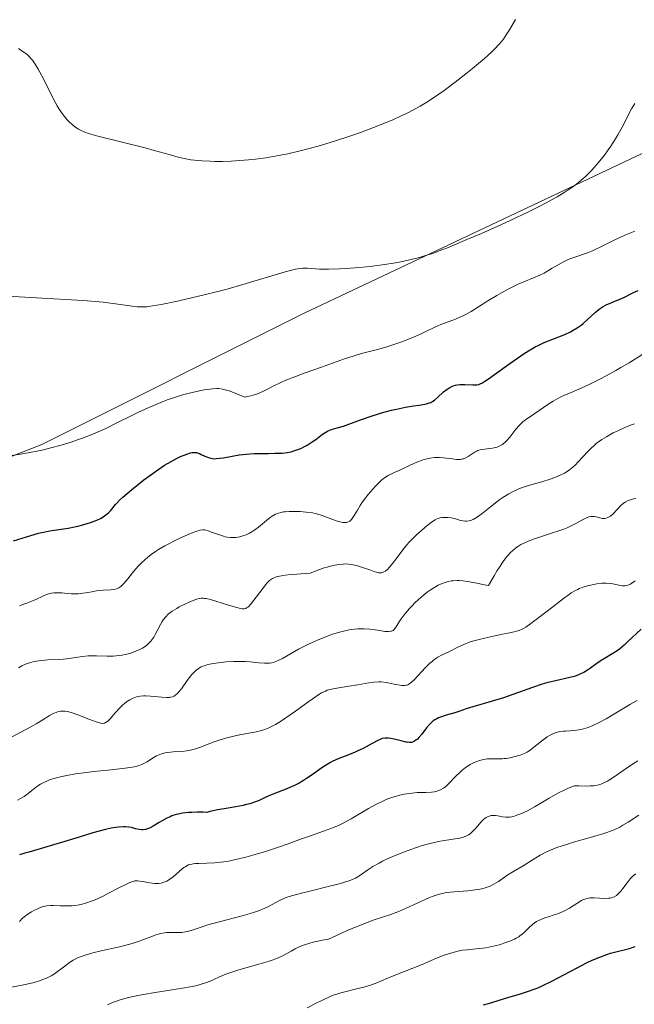
# Model space of a CAD drawing. Units: metres. Extents: x 632681 to 636184, y 4657969 to 4660348.
# Drawn here: x 633709 to 633809, y 4658559 to 4658719 of the extents above; entities that cross this region are included whole.
import ezdxf

# ---------------------------------------------------------------- set-up
doc = ezdxf.new("R2010")
doc.units = ezdxf.units.M
doc.header["$MEASUREMENT"] = 0
doc.linetypes.add('DGN Style 4', pattern=[2.638475, 1.318413, -0.659207, 0.001648, -0.659207])
for name, color, linetype, lineweight in [('Arbolado forestal CxS', 92, 'Continuous', 0), ('Camino eje virtual', 6, 'DGN Style 4', 0), ('Cultivos herbáceos CxS', 92, 'Continuous', 0), ('Curva de nivel maestra', 30, 'Continuous', 30), ('Curva de nivel normal', 30, 'Continuous', 0)]:
    doc.layers.add(name, color=color, linetype=linetype, lineweight=lineweight)

msp = doc.modelspace()

# ---------------------------------------------------------------- linework, layer by layer
at = {"layer": 'Arbolado forestal CxS', "color": 92, "linetype": 'Continuous', "lineweight": 0}
msp.add_polyline3d([(633490.0971, 4658628.5273, 561.2043), (633502.5337, 4658629.9087, 561.9237), (633510.7153, 4658618.8503, 565.2142), (633524.5527, 4658612.4607, 567.6924), (633550.0955, 4658614.0569, 569.5302), (633600.1189, 4658615.1197, 572.3163), (633636.3049, 4658622.5725, 572.4455), (633677.8135, 4658636.4141, 571.4129), (633712.9365, 4658650.2553, 569.4463), (633755.5089, 4658671.5507, 565.801), (633830.0115, 4658706.6877, 566.9739), (633882.1639, 4658725.8537, 573.2356), (633931.1223, 4658754.6027, 573.1395), (634012.0109, 4658801.4537, 570.3605), (634076.9345, 4658835.5261, 575.3833), (634096.0917, 4658844.0443, 576.3288)], dxfattribs=at)
msp.add_polyline3d([(633490.0971, 4658628.5273, 561.2043), (633502.5337, 4658629.9087, 561.9237), (633510.7153, 4658618.8503, 565.2142), (633524.5527, 4658612.4607, 567.6924), (633550.0955, 4658614.0569, 569.5302), (633600.1189, 4658615.1197, 572.3163), (633636.3049, 4658622.5725, 572.4455), (633677.8135, 4658636.4141, 571.4129), (633712.9365, 4658650.2553, 569.4463), (633755.5089, 4658671.5507, 565.801), (633830.0115, 4658706.6877, 566.9739), (633882.1639, 4658725.8537, 573.2356), (633931.1223, 4658754.6027, 573.1395), (634012.0109, 4658801.4537, 570.3605), (634076.9345, 4658835.5261, 575.3833), (634096.0917, 4658844.0443, 576.3288)], dxfattribs=at)
at = {"layer": 'Camino eje virtual', "color": 6, "linetype": 'DGN Style 4', "lineweight": 0, "extrusion": (-0.03299, 0.209372, 0.977279), "elevation": 955043.9893, "flags": 128}
msp.add_lwpolyline([(-1351134.1546, -4401005.2115), (-1351064.2518, -4400829.1829), (-1350794.7134, -4400934.148)], dxfattribs=at)
at = {"layer": 'Cultivos herbáceos CxS', "color": 92, "linetype": 'Continuous', "lineweight": 0}
for points in [[(634096.0917, 4658844.0443, 576.3288), (634076.9345, 4658835.5261, 575.3833), (634012.0109, 4658801.4537, 570.3605), (633931.1223, 4658754.6027, 573.1395), (633882.1639, 4658725.8537, 573.2356), (633830.0115, 4658706.6877, 566.9739), (633755.5089, 4658671.5507, 565.801), (633712.9365, 4658650.2553, 569.4463), (633677.8135, 4658636.4141, 571.4129), (633636.3049, 4658622.5725, 572.4455), (633600.1189, 4658615.1197, 572.3163), (633550.0955, 4658614.0569, 569.5302), (633524.5527, 4658612.4607, 567.6924), (633510.7153, 4658618.8503, 565.2142), (633502.5337, 4658629.9087, 561.9237), (633490.0971, 4658628.5273, 561.2043)], [(633490.0971, 4658628.5273, 561.2043), (633502.5337, 4658629.9087, 561.9237), (633510.7153, 4658618.8503, 565.2142), (633524.5527, 4658612.4607, 567.6924), (633550.0955, 4658614.0569, 569.5302), (633600.1189, 4658615.1197, 572.3163), (633636.3049, 4658622.5725, 572.4455), (633677.8135, 4658636.4141, 571.4129), (633712.9365, 4658650.2553, 569.4463), (633755.5089, 4658671.5507, 565.801), (633830.0115, 4658706.6877, 566.9739), (633882.1639, 4658725.8537, 573.2356), (633931.1223, 4658754.6027, 573.1395), (634012.0109, 4658801.4537, 570.3605), (634076.9345, 4658835.5261, 575.3833), (634096.0917, 4658844.0443, 576.3288)]]:
    msp.add_polyline3d(points, dxfattribs=at)
at = {"layer": 'Curva de nivel maestra', "color": 30, "linetype": 'Continuous', "lineweight": 30, "flags": 128}
for points, elevation in [([(633708.35, 4658634.5901), (633711.17, 4658635.4701), (633712.4, 4658635.8301), (633712.95, 4658635.9701), (633713.95, 4658636.1901), (633714.55, 4658636.2901), (633715.72, 4658636.4501), (633717.19, 4658636.6701), (633718.22, 4658636.8801), (633718.77, 4658637.0001), (633719.61, 4658637.2101), (633720.84, 4658637.5801), (633721.61, 4658637.8601), (633721.97, 4658638.0101), (633722.46, 4658638.2401), (633722.88, 4658638.4701), (633723.13, 4658638.6301), (633723.56, 4658638.9701), (633723.75, 4658639.1401), (633724.08, 4658639.4801), (633724.9, 4658640.4801), (633725.1, 4658640.7201), (633725.55, 4658641.2001), (633726.08, 4658641.7001), (633727.51, 4658642.9001), (633729.5, 4658644.4801), (633730.63, 4658645.3301), (633731.77, 4658646.1401), (633732.33, 4658646.5201), (633732.88, 4658646.8701), (633733.93, 4658647.4801), (633734.89, 4658647.9901), (633735.47, 4658648.2701), (633736.47, 4658648.6801), (633737.06, 4658648.8601), (633737.32, 4658648.9101), (633737.76, 4658648.9501), (633738.03, 4658648.9301), (633738.2, 4658648.8901), (633738.54, 4658648.7601), (633738.81, 4658648.6301), (633739.42, 4658648.3101), (633739.97, 4658648.1001), (633740.39, 4658647.9901), (633740.62, 4658647.9601), (633740.98, 4658647.9301), (633741.25, 4658647.9401), (633741.82, 4658647.9901), (633742.45, 4658648.0801), (633743.84, 4658648.3401), (633744.98, 4658648.5401), (633745.57, 4658648.6201), (633746.18, 4658648.6801), (633747.41, 4658648.7601), (633748.22, 4658648.7801), (633749.76, 4658648.7901), (633750.79, 4658648.8001), (633751.93, 4658648.8401), (633752.42, 4658648.8901), (633753.09, 4658648.9901), (633753.4, 4658649.0601), (633754.02, 4658649.2301), (633754.33, 4658649.3401), (633754.96, 4658649.5901), (633755.59, 4658649.9001), (633756.01, 4658650.1301), (633756.83, 4658650.6401), (633757.42, 4658651.0601), (633758.52, 4658651.8801), (633759.04, 4658652.2301), (633759.3, 4658652.3701), (633759.79, 4658652.5901), (633760.13, 4658652.7101), (633760.88, 4658652.9101), (633761.91, 4658653.2101), (633762.76, 4658653.5101), (633764.82, 4658654.2701), (633766.59, 4658654.8801), (633768.46, 4658655.4501), (633769.7, 4658655.7901), (633770.5, 4658655.9801), (633771.98, 4658656.3001), (633772.96, 4658656.4701), (633774.53, 4658656.6901), (633775.41, 4658656.8401), (633775.87, 4658656.9701), (633776.07, 4658657.0501), (633776.44, 4658657.2501), (633776.68, 4658657.4201), (633777.19, 4658657.8601), (633778.15, 4658658.7701), (633778.73, 4658659.2201), (633779.16, 4658659.4901), (633779.38, 4658659.6001), (633779.73, 4658659.7501), (633780.09, 4658659.8501), (633780.34, 4658659.9101), (633780.85, 4658659.9701), (633781.6, 4658659.9901), (633782.92, 4658659.9101), (633783.36, 4658659.9101), (633783.57, 4658659.9301), (633783.87, 4658659.9901), (633784.2, 4658660.1101), (633784.38, 4658660.2001), (633784.68, 4658660.3701), (633785.44, 4658660.8601), (633786.45, 4658661.5701), (633788.91, 4658663.3501), (633790.72, 4658664.6301), (633791.25, 4658664.9801), (633792.19, 4658665.5801), (633793.01, 4658666.0501), (633793.51, 4658666.3101), (633794.49, 4658666.7601), (633797.86, 4658668.1001), (633798.78, 4658668.5301), (633799.22, 4658668.7701), (633799.87, 4658669.1601), (633800.51, 4658669.6101), (633800.84, 4658669.8701), (633801.49, 4658670.4301), (633802.79, 4658671.6301), (633803.44, 4658672.1701), (633803.75, 4658672.4001), (633804.06, 4658672.6001), (633804.68, 4658672.9301), (633805.1, 4658673.1201), (633805.96, 4658673.4601), (633806.66, 4658673.7501), (633807.41, 4658674.1001), (633808.99, 4658674.8701), (633809.76, 4658675.2001)], 575), ([(633810.21, 4658620.2501), (633808.03, 4658618.1901), (633807.49, 4658617.7001), (633806.7, 4658617.0401), (633806.34, 4658616.7701), (633805.65, 4658616.3101), (633804.37, 4658615.5701), (633803.72, 4658615.1701), (633803.03, 4658614.6801), (633802.03, 4658613.9601), (633801.5, 4658613.6001), (633800.93, 4658613.2601), (633800.63, 4658613.1101), (633800.18, 4658612.9001), (633799.7, 4658612.7201), (633799.37, 4658612.6101), (633798.68, 4658612.4301), (633796.31, 4658611.9001), (633794.93, 4658611.5501), (633794.18, 4658611.3301), (633792.62, 4658610.8201), (633789.4, 4658609.6801), (633787.89, 4658609.1501), (633785.89, 4658608.5201), (633782.89, 4658607.6801), (633781.84, 4658607.3201), (633780.64, 4658606.8901), (633780.01, 4658606.6901), (633778.56, 4658606.3001), (633777.81, 4658606.0601), (633777.32, 4658605.8601), (633777.09, 4658605.7501), (633776.75, 4658605.5501), (633776.44, 4658605.3301), (633776.24, 4658605.1701), (633775.87, 4658604.8301), (633775.39, 4658604.2901), (633774.61, 4658603.2601), (633774.16, 4658602.7101), (633773.9, 4658602.4401), (633773.73, 4658602.3001), (633773.42, 4658602.0901), (633773.11, 4658601.9501), (633772.93, 4658601.9101), (633772.63, 4658601.8901), (633772.26, 4658601.9201), (633772.05, 4658601.9501), (633771.28, 4658602.1401), (633770.13, 4658602.4401), (633769.58, 4658602.5501), (633769.15, 4658602.6001), (633768.95, 4658602.6101), (633768.65, 4658602.5901), (633768.2, 4658602.5101), (633767.97, 4658602.4301), (633767.46, 4658602.2101), (633766.56, 4658601.7301), (633765.09, 4658600.9201), (633764.26, 4658600.5101), (633763.82, 4658600.3201), (633762.91, 4658599.9601), (633761.07, 4658599.2501), (633760.2, 4658598.8501), (633759.78, 4658598.6301), (633759, 4658598.1601), (633758.25, 4658597.6601), (633756.83, 4658596.6501), (633755.89, 4658596.0201), (633755.42, 4658595.7201), (633754.7, 4658595.3101), (633753.96, 4658594.9301), (633753.59, 4658594.7601), (633752.43, 4658594.2801), (633750.85, 4658593.6701), (633750.07, 4658593.3401), (633749.29, 4658592.9901), (633748.21, 4658592.5001), (633747.64, 4658592.2601), (633746.7, 4658591.9401), (633746.19, 4658591.8001), (633745.64, 4658591.6801), (633744.43, 4658591.4601), (633742.54, 4658591.1401), (633741.46, 4658590.9401), (633740.28, 4658590.6801), (633739.65, 4658590.5301), (633739.13, 4658590.5601), (633738.16, 4658590.5801), (633737.28, 4658590.5501), (633736.74, 4658590.5201), (633735.78, 4658590.4001), (633735.14, 4658590.2801), (633734.76, 4658590.1801), (633734.07, 4658589.9701), (633733.76, 4658589.8501), (633733.22, 4658589.6101), (633732.75, 4658589.3601), (633731.99, 4658588.8801), (633731.03, 4658588.3001), (633730.54, 4658588.0501), (633730.26, 4658587.9401), (633729.78, 4658587.7901), (633729.33, 4658587.7301), (633729.11, 4658587.7301), (633728.76, 4658587.7601), (633728.16, 4658587.9001), (633727.5, 4658588.0901), (633727.06, 4658588.1701), (633726.51, 4658588.2101), (633726.18, 4658588.2101), (633725.41, 4658588.1601), (633724.95, 4658588.1001), (633724.18, 4658587.9601), (633723.29, 4658587.7601), (633721.24, 4658587.2101), (633719.01, 4658586.5501), (633716.12, 4658585.6501), (633714.85, 4658585.2601), (633712.66, 4658584.6201), (633710.81, 4658584.1201), (633710.16, 4658583.9301), (633709.32, 4658583.6401)], 600), ([(633784.65, 4658559.3001), (633785.45, 4658559.5301), (633788.58, 4658560.5301), (633790.66, 4658561.1201), (633791.8, 4658561.4701), (633793, 4658561.9001), (633793.63, 4658562.1601), (633794.28, 4658562.4401), (633795.61, 4658563.1001), (633799.72, 4658565.2901), (633801.47, 4658566.1701), (633802.3, 4658566.5601), (633803.52, 4658567.0801), (633804.68, 4658567.5101), (633805.24, 4658567.6901), (633806.32, 4658567.9901), (633807.68, 4658568.3201), (633808.33, 4658568.4901), (633808.96, 4658568.6901), (633809.27, 4658568.8101)], 625)]:
    msp.add_lwpolyline(points, dxfattribs=dict(at, elevation=elevation))
at = {"layer": 'Curva de nivel normal', "color": 30, "linetype": 'Continuous', "lineweight": 0, "flags": 128}
for points, elevation in [([(633709.15, 4658714.4701), (633709.71, 4658714.1201), (633710.24, 4658713.7401), (633710.49, 4658713.5401), (633710.9, 4658713.1501), (633711.11, 4658712.9301), (633711.41, 4658712.5801), (633711.87, 4658711.9401), (633712.35, 4658711.1401), (633712.62, 4658710.6601), (633713.19, 4658709.5401), (633714.45, 4658706.9901), (633715.12, 4658705.7401), (633715.45, 4658705.1601), (633715.78, 4658704.6301), (633716.43, 4658703.7001), (633717.07, 4658702.9201), (633717.49, 4658702.4901), (633717.76, 4658702.2301), (633718.29, 4658701.7901), (633718.88, 4658701.3801), (633719.2, 4658701.2101), (633719.92, 4658700.8901), (633720.5, 4658700.6901), (633722.01, 4658700.2601), (633729.7, 4658698.3401), (633731.2, 4658697.9401), (633733.62, 4658697.2501), (633735.07, 4658696.8601), (633736.33, 4658696.5701), (633737.15, 4658696.4301), (633737.7, 4658696.3601), (633738.9, 4658696.2501), (633740.28, 4658696.1701), (633741.04, 4658696.1501), (633742.29, 4658696.1501), (633743.66, 4658696.2001), (633744.39, 4658696.2401), (633746.49, 4658696.4101), (633747.6, 4658696.5301), (633749.32, 4658696.7601), (633751.09, 4658697.0501), (633751.98, 4658697.2201), (633752.88, 4658697.4001), (633754.68, 4658697.8001), (633756.53, 4658698.2801), (633757.8, 4658698.6301), (633760.44, 4658699.4301), (633763.25, 4658700.3601), (633764.68, 4658700.8601), (633766.8, 4658701.6401), (633768.83, 4658702.4501), (633769.79, 4658702.8601), (633771.4, 4658703.5801), (633772.16, 4658703.9501), (633773.27, 4658704.5201), (633774.36, 4658705.1301), (633774.9, 4658705.4501), (633775.71, 4658705.9501), (633777.38, 4658707.0601), (633778.25, 4658707.6701), (633780.03, 4658708.9901), (633781.77, 4658710.3501), (633782.87, 4658711.2401), (633784.8, 4658712.8701), (633785.93, 4658713.8901), (633786.4, 4658714.3401), (633787.18, 4658715.1601), (633787.61, 4658715.6801), (633787.87, 4658716.0101), (633788.34, 4658716.7001), (633788.84, 4658717.5101), (633789.82, 4658719.1601)], 560), ([(633809.2, 4658705.5701), (633809.02, 4658705.3001), (633808.66, 4658704.6701), (633807.15, 4658701.7001), (633806.45, 4658700.4501), (633806.06, 4658699.8101), (633805.31, 4658698.6401), (633804.9, 4658698.0501), (633804.26, 4658697.1801), (633803.25, 4658695.9101), (633802.2, 4658694.7301), (633801.68, 4658694.1901), (633801.15, 4658693.6801), (633800.8, 4658693.3701), (633800.1, 4658692.7701), (633799.74, 4658692.4801), (633799, 4658691.9401), (633798.24, 4658691.4201), (633797.71, 4658691.0901), (633796.59, 4658690.4201), (633794.72, 4658689.3801), (633793.67, 4658688.8401), (633791.96, 4658687.9801), (633788.97, 4658686.5701), (633787.47, 4658685.8801), (633784.3, 4658684.4701), (633781.94, 4658683.4601), (633778.78, 4658682.1501), (633777.9, 4658681.8001), (633776.37, 4658681.2401), (633775.06, 4658680.8101), (633774.27, 4658680.5801), (633772.69, 4658680.1901), (633770.97, 4658679.8301), (633770.04, 4658679.6601), (633768.58, 4658679.4201), (633766.25, 4658679.1101), (633763.82, 4658678.8701), (633762.24, 4658678.7601), (633761.25, 4658678.7101), (633759.49, 4658678.6601), (633757.99, 4658678.6801), (633756.01, 4658678.8201), (633755.29, 4658678.8301), (633754.87, 4658678.7901), (633754.11, 4658678.6601), (633753.09, 4658678.4101), (633752.45, 4658678.2301), (633745.57, 4658676.1601), (633743.05, 4658675.4501), (633741.74, 4658675.1101), (633739.09, 4658674.4401), (633736.54, 4658673.8401), (633734.96, 4658673.5001), (633732.31, 4658672.9501), (633730.88, 4658672.7001), (633730.32, 4658672.6201), (633729.98, 4658672.5901), (633729.37, 4658672.5501), (633728.81, 4658672.5601), (633728.43, 4658672.5901), (633727.61, 4658672.6901), (633724.92, 4658673.0701), (633722.9, 4658673.3101), (633720.28, 4658673.5401), (633718.7, 4658673.6501), (633713, 4658673.9701), (633707.38, 4658674.2701)], 565), ([(633809.18, 4658684.8501), (633808.64, 4658684.6401), (633807.57, 4658684.1901), (633805.84, 4658683.3601), (633803.71, 4658682.2901), (633802.77, 4658681.8401), (633802.33, 4658681.6501), (633801.52, 4658681.3301), (633799.47, 4658680.6401), (633798.65, 4658680.3401), (633798.25, 4658680.1701), (633797.65, 4658679.8901), (633796.75, 4658679.4001), (633795.8, 4658678.8301), (633794.49, 4658678.0501), (633793.81, 4658677.7001), (633792.76, 4658677.2501), (633791.17, 4658676.6301), (633790.25, 4658676.2301), (633789.74, 4658675.9901), (633788.67, 4658675.4401), (633787.55, 4658674.8301), (633786.8, 4658674.4101), (633785.36, 4658673.5501), (633782.62, 4658671.8201), (633781.78, 4658671.3401), (633781.36, 4658671.1201), (633780.93, 4658670.9201), (633780.08, 4658670.5601), (633778.45, 4658669.9701), (633777.72, 4658669.6901), (633776.74, 4658669.2701), (633775.41, 4658668.6201), (633774.61, 4658668.2401), (633773.3, 4658667.6601), (633772.56, 4658667.3501), (633771.36, 4658666.8801), (633770.08, 4658666.4301), (633769.43, 4658666.2201), (633768.77, 4658666.0201), (633767.45, 4658665.6501), (633764.86, 4658664.9801), (633763.64, 4658664.6301), (633761.92, 4658664.0701), (633758.36, 4658662.7701), (633755.5, 4658661.7801), (633754, 4658661.2301), (633752.54, 4658660.6401), (633751.84, 4658660.3301), (633750.51, 4658659.6701), (633749.38, 4658659.1001), (633748.81, 4658658.8301), (633747.96, 4658658.4701), (633747.08, 4658658.1701), (633746.62, 4658658.0601), (633745.91, 4658657.9301), (633744.03, 4658658.6801), (633743.33, 4658658.9301), (633742.93, 4658659.0601), (633742.25, 4658659.2301), (633741.68, 4658659.3201), (633741.33, 4658659.3301), (633740.62, 4658659.2801), (633739.32, 4658659.1001), (633738.56, 4658658.9601), (633737.32, 4658658.6901), (633735.98, 4658658.3301), (633735.28, 4658658.1201), (633733.98, 4658657.7001), (633733.31, 4658657.4501), (633732.26, 4658657.0501), (633730.59, 4658656.3501), (633728.76, 4658655.5101), (633727.78, 4658655.0401), (633724.91, 4658653.6101), (633723.31, 4658652.8501), (633721.59, 4658652.0801), (633720.68, 4658651.7001), (633719.4, 4658651.2101), (633718.74, 4658650.9701), (633717.72, 4658650.6201), (633716.1, 4658650.1201), (633714.39, 4658649.6701), (633713.2, 4658649.3901), (633712.39, 4658649.2201), (633710.74, 4658648.9001), (633709.48, 4658648.6701), (633706.92, 4658648.2801)], 570), ([(633810.51, 4658664.8801), (633808.29, 4658663.5001), (633806.94, 4658662.7101), (633806.1, 4658662.2301), (633804.56, 4658661.3801), (633803.51, 4658660.8301), (633801.67, 4658659.9301), (633800.13, 4658659.2301), (633798.47, 4658658.5201), (633797.78, 4658658.2101), (633797.09, 4658657.8901), (633796.68, 4658657.6801), (633795.95, 4658657.2701), (633795.06, 4658656.7101), (633793.66, 4658655.7201), (633792.99, 4658655.2801), (633792.1, 4658654.6901), (633791.66, 4658654.3901), (633791.04, 4658653.8901), (633790.74, 4658653.6201), (633790.45, 4658653.3201), (633789.91, 4658652.6901), (633788.92, 4658651.4301), (633788.44, 4658650.8801), (633788.19, 4658650.6401), (633787.7, 4658650.2501), (633787.19, 4658649.9501), (633786.84, 4658649.8101), (633786.6, 4658649.7301), (633786.11, 4658649.6101), (633785.25, 4658649.5001), (633784.48, 4658649.4201), (633784.1, 4658649.3501), (633783.74, 4658649.2401), (633783.56, 4658649.1701), (633783.3, 4658649.0401), (633782.8, 4658648.7301), (633782.13, 4658648.2801), (633781.78, 4658648.0901), (633781.42, 4658647.9301), (633781.22, 4658647.8801), (633780.92, 4658647.8201), (633780.71, 4658647.8101), (633780.27, 4658647.8101), (633779.58, 4658647.8801), (633778.62, 4658648.0301), (633778.14, 4658648.0901), (633777.51, 4658648.1401), (633777.19, 4658648.1401), (633776.71, 4658648.1201), (633775.97, 4658648.0201), (633775.21, 4658647.8501), (633774.81, 4658647.7201), (633774.4, 4658647.5801), (633773.57, 4658647.2401), (633771.14, 4658646.1201), (633769.8, 4658645.5301), (633769.17, 4658645.1901), (633768.73, 4658644.9201), (633768.16, 4658644.4801), (633767.8, 4658644.1501), (633767.04, 4658643.4001), (633766.27, 4658642.5401), (633765.94, 4658642.1401), (633765.32, 4658641.3401), (633764.91, 4658640.7601), (633764.63, 4658640.3401), (633764.17, 4658639.5701), (633763.67, 4658638.7201), (633763.44, 4658638.3701), (633763.22, 4658638.0801), (633763.11, 4658637.9601), (633762.93, 4658637.8101), (633762.81, 4658637.7301), (633762.56, 4658637.6101), (633762.42, 4658637.5801), (633762.13, 4658637.5501), (633761.81, 4658637.5701), (633761.57, 4658637.6101), (633761.05, 4658637.7601), (633758.9, 4658638.5601), (633758.31, 4658638.7601), (633757.36, 4658639.0201), (633756.87, 4658639.1201), (633755.87, 4658639.2701), (633754.88, 4658639.3501), (633754.24, 4658639.3801), (633753.09, 4658639.3601), (633752.44, 4658639.3201), (633752.15, 4658639.2901), (633751.74, 4658639.2101), (633751.36, 4658639.1001), (633751.17, 4658639.0301), (633750.89, 4658638.9101), (633750.33, 4658638.5801), (633750.03, 4658638.3801), (633749.41, 4658637.8901), (633748.13, 4658636.8301), (633747.5, 4658636.3601), (633747.21, 4658636.1501), (633746.63, 4658635.8201), (633746.09, 4658635.5701), (633745.74, 4658635.4401), (633745.06, 4658635.2501), (633744.41, 4658635.1401), (633744.08, 4658635.1201), (633743.57, 4658635.1301), (633743.02, 4658635.2001), (633742.72, 4658635.2601), (633742.41, 4658635.3401), (633741.77, 4658635.5501), (633740.5, 4658636.0101), (633739.96, 4658636.2101), (633739.54, 4658636.3301), (633739.34, 4658636.3601), (633739.03, 4658636.3701), (633738.67, 4658636.3201), (633738.47, 4658636.2701), (633738.11, 4658636.1701), (633737.19, 4658635.8301), (633736.1, 4658635.3601), (633735.47, 4658635.0801), (633734.47, 4658634.6001), (633733.43, 4658634.0701), (633732.91, 4658633.7801), (633731.88, 4658633.1801), (633731.39, 4658632.8701), (633730.7, 4658632.3901), (633730.07, 4658631.9001), (633729.69, 4658631.5701), (633729, 4658630.9201), (633728.69, 4658630.6001), (633728.13, 4658629.9801), (633727.66, 4658629.4001), (633726.9, 4658628.4101), (633726.27, 4658627.6601), (633725.95, 4658627.3301), (633725.76, 4658627.1801), (633725.42, 4658626.9601), (633725.08, 4658626.8001), (633724.91, 4658626.7501), (633724.62, 4658626.6801), (633724.15, 4658626.6301), (633722.89, 4658626.6101), (633722.06, 4658626.5301), (633721.07, 4658626.3501), (633720.1, 4658626.1701), (633719.6, 4658626.0901), (633718.84, 4658626.0101), (633718.47, 4658626.0001), (633717.74, 4658626.0101), (633717.04, 4658626.0601), (633716.2, 4658626.1401), (633715.83, 4658626.1701), (633715.19, 4658626.1901), (633714.9, 4658626.1801), (633714.49, 4658626.1201), (633714.28, 4658626.0701), (633713.85, 4658625.9301), (633713.1, 4658625.6201), (633711.96, 4658625.0901), (633711.34, 4658624.8201), (633710.48, 4658624.4701), (633710.02, 4658624.3001), (633709.29, 4658624.0701)], 580), ([(633709.13, 4658613.9801), (633709.67, 4658614.3201), (633710.28, 4658614.6001), (633710.61, 4658614.7201), (633710.96, 4658614.8301), (633711.69, 4658615.0001), (633712.45, 4658615.1301), (633712.96, 4658615.1901), (633713.93, 4658615.2701), (633715.87, 4658615.3601), (633716.92, 4658615.4601), (633719.55, 4658615.8501), (633720.48, 4658615.9401), (633720.94, 4658615.9601), (633721.81, 4658615.9501), (633723.56, 4658615.8701), (633724.51, 4658615.8801), (633725.02, 4658615.9201), (633725.97, 4658616.0601), (633726.47, 4658616.1601), (633727.21, 4658616.3501), (633727.94, 4658616.5901), (633728.29, 4658616.7301), (633728.96, 4658617.0301), (633729.27, 4658617.1901), (633729.69, 4658617.4601), (633730.06, 4658617.7401), (633730.27, 4658617.9401), (633730.65, 4658618.3501), (633730.82, 4658618.5601), (633731.1, 4658618.9901), (633731.34, 4658619.4201), (633731.75, 4658620.2401), (633732.18, 4658621.0401), (633732.47, 4658621.5101), (633732.66, 4658621.7801), (633733.06, 4658622.2801), (633733.47, 4658622.7101), (633733.7, 4658622.9001), (633734.09, 4658623.1901), (633734.84, 4658623.6501), (633735.24, 4658623.8701), (633736.14, 4658624.3301), (633736.84, 4658624.6501), (633737.79, 4658625.0401), (633738.26, 4658625.1901), (633738.48, 4658625.2401), (633738.8, 4658625.2801), (633739.13, 4658625.2801), (633739.31, 4658625.2701), (633739.61, 4658625.2201), (633740.31, 4658625.0701), (633741.21, 4658624.8201), (633743.25, 4658624.1901), (633744.61, 4658623.7901), (633745.21, 4658623.6301), (633745.45, 4658623.5901), (633745.77, 4658623.5901), (633746.05, 4658623.6501), (633746.19, 4658623.7101), (633746.39, 4658623.8501), (633746.53, 4658623.9701), (633746.84, 4658624.2901), (633747.38, 4658624.9601), (633748.63, 4658626.6401), (633749.25, 4658627.4501), (633749.54, 4658627.8001), (633749.88, 4658628.1501), (633750.05, 4658628.3001), (633750.36, 4658628.4901), (633750.74, 4658628.6601), (633750.97, 4658628.7401), (633751.52, 4658628.8801), (633751.85, 4658628.9401), (633752.43, 4658629.0301), (633753.49, 4658629.1501), (633754.35, 4658629.2201), (633756.51, 4658629.3801), (633757.93, 4658629.9201), (633758.76, 4658630.2001), (633759.27, 4658630.3501), (633760.2, 4658630.5901), (633760.81, 4658630.7201), (633761.18, 4658630.7701), (633761.85, 4658630.8401), (633762.16, 4658630.8501), (633762.7, 4658630.8401), (633763.18, 4658630.7801), (633763.48, 4658630.7301), (633764.02, 4658630.6001), (633764.84, 4658630.3501), (633766.21, 4658629.8701), (633766.99, 4658629.5801), (633767.41, 4658629.4701), (633767.59, 4658629.4301), (633767.91, 4658629.4101), (633768.1, 4658629.4301), (633768.23, 4658629.4601), (633768.46, 4658629.5501), (633768.71, 4658629.6901), (633768.83, 4658629.7801), (633769.03, 4658629.9501), (633769.35, 4658630.2801), (633769.93, 4658630.9901), (633770.24, 4658631.4001), (633770.94, 4658632.3501), (633771.54, 4658633.1401), (633772.22, 4658633.9601), (633772.59, 4658634.3801), (633772.97, 4658634.7801), (633773.78, 4658635.5701), (633774.58, 4658636.3001), (633775.09, 4658636.7401), (633776, 4658637.4601), (633776.54, 4658637.8501), (633776.77, 4658637.9901), (633777.17, 4658638.2101), (633777.43, 4658638.3001), (633777.59, 4658638.3401), (633777.94, 4658638.3901), (633778.54, 4658638.4101), (633778.87, 4658638.3901), (633779.39, 4658638.3201), (633779.92, 4658638.2101), (633780.89, 4658637.9101), (633781.26, 4658637.8201), (633781.65, 4658637.7801), (633781.86, 4658637.7801), (633782.31, 4658637.8501), (633782.55, 4658637.9201), (633782.94, 4658638.0801), (633783.21, 4658638.2301), (633783.81, 4658638.6001), (633784.44, 4658639.0601), (633785.78, 4658640.1301), (633786.81, 4658640.9401), (633787.31, 4658641.3101), (633787.8, 4658641.6501), (633788.75, 4658642.2301), (633789.67, 4658642.7001), (633790.26, 4658642.9601), (633790.66, 4658643.1201), (633791.44, 4658643.3901), (633792.33, 4658643.6701), (633794.11, 4658644.1701), (633795.44, 4658644.5801), (633796.23, 4658644.8601), (633796.62, 4658645.0201), (633797.2, 4658645.2901), (633797.77, 4658645.5901), (633798.05, 4658645.7501), (633798.6, 4658646.1201), (633798.87, 4658646.3201), (633799.26, 4658646.6601), (633799.52, 4658646.8901), (633800.03, 4658647.4101), (633801.59, 4658649.1101), (633802.16, 4658649.6901), (633802.47, 4658649.9701), (633802.95, 4658650.3801), (633803.47, 4658650.7701), (633803.83, 4658651.0201), (633804.58, 4658651.4901), (633805.7, 4658652.1001), (633806.42, 4658652.4601), (633807.68, 4658653.0201), (633808.68, 4658653.4201), (633809.17, 4658653.5601)], 585), ([(633809.38, 4658641.4801), (633809, 4658641.4101), (633808.67, 4658641.3301), (633808.1, 4658641.1401), (633807.65, 4658640.9001), (633807.38, 4658640.7101), (633806.9, 4658640.2801), (633806.35, 4658639.7001), (633805.62, 4658638.9501), (633805.29, 4658638.6601), (633805.13, 4658638.5401), (633804.83, 4658638.3701), (633804.54, 4658638.2701), (633804.36, 4658638.2401), (633803.98, 4658638.2501), (633803.54, 4658638.3201), (633802.94, 4658638.4701), (633802.65, 4658638.5301), (633802.27, 4658638.5701), (633802.07, 4658638.5601), (633801.74, 4658638.4901), (633801.36, 4658638.3401), (633801.14, 4658638.2401), (633800.62, 4658637.9501), (633799.74, 4658637.4501), (633799.2, 4658637.1701), (633798.23, 4658636.7201), (633797.66, 4658636.5001), (633797.05, 4658636.2701), (633795.68, 4658635.8201), (633793.74, 4658635.2001), (633792.78, 4658634.8701), (633791.87, 4658634.5201), (633791.44, 4658634.3301), (633790.71, 4658633.9801), (633790.36, 4658633.7801), (633789.85, 4658633.4301), (633789.34, 4658633.0001), (633789.09, 4658632.7501), (633788.55, 4658632.1601), (633788.27, 4658631.8201), (633787.84, 4658631.2401), (633787.21, 4658630.3201), (633786.88, 4658629.8001), (633786.35, 4658628.9201), (633785.47, 4658627.3701), (633784.78, 4658627.4801), (633783.53, 4658627.7201), (633782.05, 4658628.0101), (633781.36, 4658628.1101), (633780.69, 4658628.1601), (633780.36, 4658628.1701), (633779.71, 4658628.1301), (633779.39, 4658628.0901), (633778.9, 4658627.9901), (633778.58, 4658627.9001), (633777.94, 4658627.6801), (633777.29, 4658627.3901), (633776.86, 4658627.1601), (633776.57, 4658626.9901), (633775.98, 4658626.6101), (633775.49, 4658626.2501), (633774.51, 4658625.4501), (633773.57, 4658624.5801), (633773, 4658624.0001), (633772.65, 4658623.6301), (633772.04, 4658622.9301), (633771.75, 4658622.5701), (633771.29, 4658621.9601), (633770.95, 4658621.4401), (633770.48, 4658620.6401), (633770.27, 4658620.3601), (633770.16, 4658620.2401), (633769.96, 4658620.0801), (633769.71, 4658619.9701), (633769.56, 4658619.9301), (633769.21, 4658619.8801), (633769, 4658619.8801), (633768.64, 4658619.9001), (633767.75, 4658620.0401), (633766.75, 4658620.2001), (633766.19, 4658620.2601), (633765.26, 4658620.3301), (633764.23, 4658620.3201), (633763.68, 4658620.2701), (633762.82, 4658620.1601), (633761.9, 4658619.9601), (633761.27, 4658619.7901), (633759.98, 4658619.3901), (633759.34, 4658619.1501), (633758.05, 4658618.6401), (633756.81, 4658618.0901), (633756.02, 4658617.7201), (633754.61, 4658617.0001), (633753.32, 4658616.2801), (633751.99, 4658615.5301), (633751.44, 4658615.2401), (633750.92, 4658615.0101), (633750.67, 4658614.9301), (633750.29, 4658614.8301), (633749.9, 4658614.7701), (633749.64, 4658614.7601), (633749.08, 4658614.7601), (633748.17, 4658614.8301), (633746.78, 4658614.9601), (633745.99, 4658615.0101), (633744.69, 4658615.0301), (633744.09, 4658615.0201), (633742.87, 4658614.9601), (633741.98, 4658614.8801), (633740.76, 4658614.7101), (633740.22, 4658614.6101), (633739.74, 4658614.4901), (633739.45, 4658614.4001), (633738.94, 4658614.2101), (633738.71, 4658614.1001), (633738.3, 4658613.8601), (633737.94, 4658613.5801), (633737.71, 4658613.3701), (633737.28, 4658612.8901), (633736.55, 4658611.9201), (633735.59, 4658610.5901), (633735.15, 4658610.0401), (633734.94, 4658609.8301), (633734.8, 4658609.7001), (633734.53, 4658609.5001), (633734.4, 4658609.4201), (633734.13, 4658609.3001), (633733.85, 4658609.2301), (633733.66, 4658609.2001), (633733.24, 4658609.1801), (633732.42, 4658609.2301), (633731.21, 4658609.3601), (633730.59, 4658609.4201), (633729.81, 4658609.4601), (633729.44, 4658609.4501), (633728.88, 4658609.3901), (633728.33, 4658609.2801), (633728.06, 4658609.1901), (633727.78, 4658609.0801), (633727.24, 4658608.8201), (633726.7, 4658608.4701), (633726.34, 4658608.2101), (633726.11, 4658608.0101), (633725.64, 4658607.5801), (633724.9, 4658606.7701), (633724.01, 4658605.7501), (633723.63, 4658605.3601), (633723.41, 4658605.1801), (633723.3, 4658605.1101), (633723.13, 4658605.0301), (633723.02, 4658605.0001), (633722.78, 4658604.9801), (633722.5, 4658605.0201), (633722.29, 4658605.0701), (633721.76, 4658605.2401), (633720.59, 4658605.6801), (633718.81, 4658606.3701), (633718.02, 4658606.6601), (633717.68, 4658606.7601), (633717.12, 4658606.9101), (633716.67, 4658606.9801), (633716.42, 4658606.9901), (633715.96, 4658606.9501), (633715.51, 4658606.8501), (633715.27, 4658606.7701), (633714.88, 4658606.6201), (633714.2, 4658606.2601), (633713.36, 4658605.7401), (633712.03, 4658604.9001), (633711.28, 4658604.4601), (633707.93, 4658602.6701)], 590), ([(633708.99, 4658592.5201), (633709.38, 4658592.7201), (633710.06, 4658593.1401), (633710.48, 4658593.4401), (633711.26, 4658594.0701), (633711.86, 4658594.5401), (633712.43, 4658594.9401), (633712.74, 4658595.1401), (633713.26, 4658595.4201), (633713.85, 4658595.6801), (633714.18, 4658595.8101), (633714.91, 4658596.0601), (633715.31, 4658596.1701), (633715.98, 4658596.3401), (633716.73, 4658596.5001), (633718.38, 4658596.7801), (633720.17, 4658597.0301), (633721.38, 4658597.1701), (633723.67, 4658597.4201), (633726.47, 4658597.7101), (633727.58, 4658597.8701), (633728.23, 4658598.0001), (633728.52, 4658598.0801), (633728.93, 4658598.2101), (633729.18, 4658598.3001), (633729.63, 4658598.5201), (633730.04, 4658598.7501), (633730.76, 4658599.2401), (633731.27, 4658599.5801), (633731.54, 4658599.7201), (633731.81, 4658599.8501), (633732.38, 4658600.0601), (633732.98, 4658600.2001), (633733.4, 4658600.2601), (633734.28, 4658600.3501), (633735.69, 4658600.4501), (633736.46, 4658600.5401), (633737.3, 4658600.7001), (633737.74, 4658600.8201), (633738.69, 4658601.1401), (633740.77, 4658601.9301), (633741.87, 4658602.3301), (633742.42, 4658602.5001), (633742.98, 4658602.6601), (633744.09, 4658602.9201), (633744.81, 4658603.0701), (633746.21, 4658603.3201), (633747.19, 4658603.5001), (633748, 4658603.6701), (633748.39, 4658603.7701), (633748.98, 4658603.9601), (633749.58, 4658604.1801), (633749.89, 4658604.3201), (633750.54, 4658604.6301), (633750.88, 4658604.8201), (633751.43, 4658605.1401), (633752.02, 4658605.5101), (633753.27, 4658606.3501), (633754.12, 4658606.9601), (633755.77, 4658608.1501), (633756.82, 4658608.9301), (633757.91, 4658609.6701), (633758.35, 4658609.9401), (633758.97, 4658610.2301), (633759.28, 4658610.3501), (633759.98, 4658610.5401), (633760.81, 4658610.7001), (633762.77, 4658611.0101), (633764.26, 4658611.2401), (633766.03, 4658611.5601), (633766.84, 4658611.6701), (633767.65, 4658611.7201), (633768.05, 4658611.7101), (633768.86, 4658611.6301), (633769.4, 4658611.5301), (633770.42, 4658611.3201), (633771.09, 4658611.1901), (633771.38, 4658611.1401), (633771.72, 4658611.1201), (633771.88, 4658611.1301), (633772.09, 4658611.1601), (633772.23, 4658611.2001), (633772.49, 4658611.3201), (633772.76, 4658611.5001), (633772.94, 4658611.6501), (633773.36, 4658612.0601), (633775.25, 4658614.0601), (633775.94, 4658614.7301), (633776.28, 4658615.0301), (633776.6, 4658615.2901), (633777.23, 4658615.7201), (633777.84, 4658616.0601), (633779.1, 4658616.6701), (633780.58, 4658617.4001), (633781.47, 4658617.8001), (633782.5, 4658618.1901), (633783.08, 4658618.3801), (633783.71, 4658618.5601), (633785.05, 4658618.8901), (633785.97, 4658619.0901), (633787.72, 4658619.4401), (633788.85, 4658619.6601), (633789.64, 4658619.8401), (633789.98, 4658619.9301), (633790.45, 4658620.0801), (633790.9, 4658620.2801), (633791.13, 4658620.4001), (633791.49, 4658620.6101), (633792.34, 4658621.1901), (633793.42, 4658621.9901), (633795.91, 4658623.9201), (633797.62, 4658625.2401), (633798.52, 4658625.8801), (633798.89, 4658626.1401), (633799.55, 4658626.5301), (633799.96, 4658626.7301), (633800.23, 4658626.8501), (633800.79, 4658627.0601), (633801.75, 4658627.3501), (633802.27, 4658627.4801), (633803.06, 4658627.6401), (633803.84, 4658627.7301), (633804.22, 4658627.7501), (633804.57, 4658627.7401), (633805.24, 4658627.6801), (633805.64, 4658627.6101), (633806.37, 4658627.4501), (633806.84, 4658627.3501), (633807.22, 4658627.3001), (633807.39, 4658627.2901), (633807.65, 4658627.3001), (633808.05, 4658627.4001), (633808.48, 4658627.5901), (633808.72, 4658627.7301), (633809.25, 4658628.1001)], 595), ([(633709.29, 4658572.8201), (633709.82, 4658573.3601), (633710.1, 4658573.6101), (633710.67, 4658574.0401), (633711.24, 4658574.4101), (633711.62, 4658574.6201), (633712.34, 4658574.9601), (633712.98, 4658575.2001), (633713.28, 4658575.2901), (633713.72, 4658575.3901), (633714.38, 4658575.4601), (633714.85, 4658575.4601), (633715.9, 4658575.4101), (633716.84, 4658575.3801), (633717.82, 4658575.4001), (633718.38, 4658575.4501), (633718.99, 4658575.5501), (633719.32, 4658575.6201), (633720.01, 4658575.8001), (633720.38, 4658575.9101), (633720.97, 4658576.1201), (633721.59, 4658576.3701), (633722.91, 4658576.9801), (633723.79, 4658577.4201), (633725.45, 4658578.2801), (633726.48, 4658578.8101), (633727.25, 4658579.1701), (633727.55, 4658579.2901), (633728.03, 4658579.4301), (633728.3, 4658579.4601), (633728.48, 4658579.4501), (633728.84, 4658579.4101), (633729.32, 4658579.3301), (633730.42, 4658579.1301), (633731.26, 4658579.0301), (633731.73, 4658579.0201), (633731.96, 4658579.0301), (633732.29, 4658579.0701), (633732.77, 4658579.2001), (633733.25, 4658579.4101), (633733.5, 4658579.5401), (633733.74, 4658579.7001), (633734.24, 4658580.0801), (633735.65, 4658581.3101), (633736.01, 4658581.6001), (633736.19, 4658581.7301), (633736.47, 4658581.8901), (633736.77, 4658582.0201), (633736.94, 4658582.0701), (633737.31, 4658582.1601), (633737.52, 4658582.1901), (633737.87, 4658582.2301), (633738.41, 4658582.2501), (633739.75, 4658582.2901), (633741, 4658582.3601), (633741.96, 4658582.4501), (633742.48, 4658582.5201), (633743.3, 4658582.6601), (633744.18, 4658582.8301), (633746.05, 4658583.2701), (633747.97, 4658583.8101), (633749.23, 4658584.1901), (633751.51, 4658584.9401), (633752.91, 4658585.4301), (633755.12, 4658586.2501), (633756.58, 4658586.7701), (633758.69, 4658587.4801), (633759.86, 4658587.9101), (633761.11, 4658588.4401), (633761.76, 4658588.7601), (633763.13, 4658589.5001), (633765.98, 4658591.1701), (633767.38, 4658591.9401), (633768.06, 4658592.2701), (633768.71, 4658592.5701), (633769.13, 4658592.7401), (633769.94, 4658593.0301), (633770.33, 4658593.1501), (633771.07, 4658593.3601), (633771.77, 4658593.5101), (633772.22, 4658593.5801), (633773.04, 4658593.6901), (633773.88, 4658593.7501), (633775.29, 4658593.7701), (633776.18, 4658593.8101), (633776.66, 4658593.8801), (633776.89, 4658593.9301), (633777.22, 4658594.0201), (633777.68, 4658594.2101), (633778.12, 4658594.4501), (633778.33, 4658594.6001), (633778.54, 4658594.7601), (633778.93, 4658595.1201), (633780.16, 4658596.4201), (633780.79, 4658597.0401), (633781.13, 4658597.3401), (633781.66, 4658597.7601), (633782.22, 4658598.1501), (633782.5, 4658598.3301), (633782.8, 4658598.4901), (633783.39, 4658598.7701), (633784, 4658598.9801), (633784.41, 4658599.0901), (633784.68, 4658599.1501), (633785.23, 4658599.2301), (633785.85, 4658599.2601), (633787.08, 4658599.2401), (633787.7, 4658599.2501), (633788.01, 4658599.2701), (633788.33, 4658599.3001), (633788.95, 4658599.4001), (633789.55, 4658599.5401), (633790.6, 4658599.8501), (633791.14, 4658600.0501), (633791.38, 4658600.1601), (633791.72, 4658600.3401), (633792.27, 4658600.7101), (633794.32, 4658602.3401), (633794.95, 4658602.7801), (633795.33, 4658603.0101), (633796.01, 4658603.3501), (633796.43, 4658603.5101), (633796.65, 4658603.5701), (633796.99, 4658603.6501), (633797.62, 4658603.7201), (633797.96, 4658603.7301), (633798.73, 4658603.7601), (633799.4, 4658603.8201), (633800.13, 4658603.9201), (633800.52, 4658604.0001), (633801.25, 4658604.2001), (633801.64, 4658604.3301), (633802.27, 4658604.5701), (633803.32, 4658605.0601), (633804.56, 4658605.7301), (633805.26, 4658606.1301), (633808.49, 4658608.0901), (633809.61, 4658608.7201)], 605), ([(633706.19, 4658561.8801), (633709.48, 4658562.4801), (633710.97, 4658562.7901), (633711.69, 4658562.9701), (633712.73, 4658563.2901), (633713.38, 4658563.5301), (633713.7, 4658563.6701), (633714.15, 4658563.8801), (633714.44, 4658564.0401), (633714.99, 4658564.3701), (633715.5, 4658564.7301), (633716.44, 4658565.4501), (633717.44, 4658566.2001), (633718.02, 4658566.5801), (633718.33, 4658566.7501), (633718.82, 4658566.9801), (633719.65, 4658567.3001), (633720.13, 4658567.4501), (633721.24, 4658567.7601), (633722.58, 4658568.0801), (633725.57, 4658568.7501), (633726.99, 4658569.1001), (633727.63, 4658569.2801), (633728.73, 4658569.6301), (633729.35, 4658569.8501), (633730.37, 4658570.2701), (633731.33, 4658570.6501), (633731.63, 4658570.7501), (633732.24, 4658570.9001), (633732.83, 4658571.0001), (633733.23, 4658571.0401), (633733.99, 4658571.0701), (633734.37, 4658571.0701), (633735.11, 4658571.0601), (633735.68, 4658571.0801), (633736.26, 4658571.1501), (633736.56, 4658571.2001), (633737.2, 4658571.3801), (633738.8, 4658571.9301), (633739.87, 4658572.2801), (633740.5, 4658572.4701), (633741.96, 4658572.8601), (633745.22, 4658573.6901), (633746.77, 4658574.1301), (633747.46, 4658574.3501), (633748.09, 4658574.5701), (633749.16, 4658575.0101), (633749.75, 4658575.2901), (633751.4, 4658576.1801), (633752.03, 4658576.4801), (633752.36, 4658576.6201), (633753.1, 4658576.8801), (633753.67, 4658577.0501), (633755.08, 4658577.4401), (633756.43, 4658577.7701), (633759.44, 4658578.5101), (633761.43, 4658579.0201), (633762.42, 4658579.3101), (633762.82, 4658579.4401), (633763.49, 4658579.7101), (633763.87, 4658579.9001), (633764.11, 4658580.0301), (633764.58, 4658580.3301), (633764.96, 4658580.6001), (633765.85, 4658581.2201), (633766.67, 4658581.7601), (633767.68, 4658582.3301), (633768.26, 4658582.6401), (633768.9, 4658582.9401), (633770.32, 4658583.5601), (633771.82, 4658584.1601), (633772.82, 4658584.5201), (633774.69, 4658585.1501), (633775.31, 4658585.3301), (633776.41, 4658585.6301), (633777.36, 4658585.8401), (633777.94, 4658585.9401), (633779, 4658586.1001), (633780.03, 4658586.2401), (633780.52, 4658586.3201), (633781.23, 4658586.4901), (633781.67, 4658586.6401), (633781.88, 4658586.7301), (633782.19, 4658586.8901), (633782.47, 4658587.0801), (633782.65, 4658587.2201), (633782.98, 4658587.5301), (633783.43, 4658588.0201), (633784.18, 4658588.9401), (633784.62, 4658589.4101), (633784.89, 4658589.6301), (633785.06, 4658589.7401), (633785.38, 4658589.8901), (633785.7, 4658590.0001), (633785.88, 4658590.0301), (633786.15, 4658590.0601), (633786.6, 4658590.0301), (633786.95, 4658589.9801), (633787.7, 4658589.8301), (633788.28, 4658589.7601), (633788.47, 4658589.7601), (633788.84, 4658589.7801), (633789.23, 4658589.8401), (633789.49, 4658589.9001), (633790.06, 4658590.0801), (633790.72, 4658590.3301), (633791.1, 4658590.4901), (633791.76, 4658590.8201), (633793, 4658591.5201), (633795.28, 4658592.8801), (633796.73, 4658593.6601), (633797.83, 4658594.1901), (633798.42, 4658594.4501), (633799.35, 4658594.8401), (633800.12, 4658594.8501), (633801.3, 4658594.8201), (633801.93, 4658594.8301), (633802.57, 4658594.8801), (633802.89, 4658594.9201), (633803.38, 4658595.0301), (633803.85, 4658595.1901), (633804.16, 4658595.3201), (633804.78, 4658595.6301), (633805.09, 4658595.8101), (633805.71, 4658596.2101), (633807.63, 4658597.5701), (633808.99, 4658598.4901), (633809.7, 4658598.9301)], 610), ([(633723.59, 4658559.3001), (633724.43, 4658559.6901), (633724.9, 4658559.8701), (633725.67, 4658560.1301), (633726.99, 4658560.5101), (633728.55, 4658560.8501), (633729.42, 4658561.0101), (633731.35, 4658561.3201), (633735.45, 4658561.9501), (633737.32, 4658562.2901), (633738.14, 4658562.4801), (633738.64, 4658562.6101), (633739.52, 4658562.8901), (633740.29, 4658563.1801), (633741.7, 4658563.8101), (633742.82, 4658564.2901), (633743.45, 4658564.5301), (633744.91, 4658565.0001), (633748.17, 4658565.9101), (633749.69, 4658566.3501), (633750.35, 4658566.5701), (633750.95, 4658566.7901), (633751.3, 4658566.9401), (633751.92, 4658567.2201), (633752.46, 4658567.5001), (633753.39, 4658568.0401), (633754.07, 4658568.4201), (633754.74, 4658568.7501), (633755.11, 4658568.9001), (633755.76, 4658569.1301), (633756.97, 4658569.4701), (633758.53, 4658569.8101), (633759.48, 4658569.9901), (633761.47, 4658570.9101), (633762.62, 4658571.4201), (633764.54, 4658572.2201), (633766.05, 4658572.8001), (633766.88, 4658573.0901), (633768.26, 4658573.5401), (633769.6, 4658573.9801), (633771.01, 4658574.5401), (633771.97, 4658574.9601), (633773.88, 4658575.8401), (633775.78, 4658576.6901), (633776.32, 4658576.9101), (633777.27, 4658577.2301), (633778.12, 4658577.4401), (633778.67, 4658577.5401), (633779.88, 4658577.6601), (633782.09, 4658577.8201), (633783.26, 4658577.9601), (633784.02, 4658578.0801), (633784.39, 4658578.1601), (633784.91, 4658578.3001), (633785.4, 4658578.4701), (633785.71, 4658578.6001), (633786.29, 4658578.8801), (633787.09, 4658579.3601), (633788.61, 4658580.4101), (633789.41, 4658580.9201), (633791.08, 4658581.8901), (633792.29, 4658582.6101), (633793.86, 4658583.5901), (633794.77, 4658584.1001), (633795.49, 4658584.4301), (633795.89, 4658584.6001), (633796.55, 4658584.8501), (633798.09, 4658585.3601), (633799.23, 4658585.7001), (633801.58, 4658586.3601), (633803.25, 4658586.8401), (633804, 4658587.0701), (633804.68, 4658587.3001), (633805.83, 4658587.7401), (633806.76, 4658588.1701), (633807.27, 4658588.4501), (633808.15, 4658588.9801), (633809.85, 4658590.1101)], 615), ([(633756.02, 4658558.8201), (633757.37, 4658559.5401), (633758.48, 4658560.1001), (633759.65, 4658560.6301), (633760.26, 4658560.8701), (633760.67, 4658561.0101), (633761.5, 4658561.2701), (633762.34, 4658561.5001), (633764, 4658561.9001), (633765.19, 4658562.2001), (633765.75, 4658562.3601), (633766.29, 4658562.5301), (633767.32, 4658562.9001), (633767.97, 4658563.1601), (633769.21, 4658563.7001), (633770.14, 4658564.1001), (633774.66, 4658565.8901), (633777.03, 4658566.8901), (633778.26, 4658567.3701), (633779.48, 4658567.7801), (633780.08, 4658567.9401), (633780.48, 4658568.0301), (633781.25, 4658568.1701), (633782.01, 4658568.2701), (633783.46, 4658568.4001), (633784.51, 4658568.5001), (633785.02, 4658568.5701), (633785.52, 4658568.6601), (633786.49, 4658568.8801), (633787.4, 4658569.1401), (633787.95, 4658569.3201), (633788.91, 4658569.6801), (633789.65, 4658569.9901), (633789.95, 4658570.1401), (633790.35, 4658570.3801), (633790.53, 4658570.5001), (633790.9, 4658570.7901), (633791.27, 4658571.1201), (633792.05, 4658571.8801), (633792.65, 4658572.4001), (633792.85, 4658572.5601), (633793.26, 4658572.8201), (633793.71, 4658573.0501), (633794.03, 4658573.2001), (633794.76, 4658573.4701), (633795.18, 4658573.6101), (633796.11, 4658573.9101), (633796.84, 4658574.1701), (633797.57, 4658574.4701), (633797.92, 4658574.6401), (633798.6, 4658575.0001), (633799.79, 4658575.7601), (633800.56, 4658576.2401), (633800.79, 4658576.3501), (633801.23, 4658576.5301), (633801.66, 4658576.6301), (633801.95, 4658576.6701), (633802.6, 4658576.6801), (633804.35, 4658576.6001), (633804.92, 4658576.6101), (633805.18, 4658576.6501), (633805.42, 4658576.7001), (633805.57, 4658576.7401), (633805.85, 4658576.8501), (633806.23, 4658577.0801), (633806.47, 4658577.2801), (633806.62, 4658577.4201), (633806.91, 4658577.7501), (633807.25, 4658578.1801), (633807.94, 4658579.1201), (633808.47, 4658579.7801), (633808.82, 4658580.1501), (633809, 4658580.3101), (633809.39, 4658580.6001)], 620)]:
    msp.add_lwpolyline(points, dxfattribs=dict(at, elevation=elevation))

doc.saveas('drawing.dxf')
